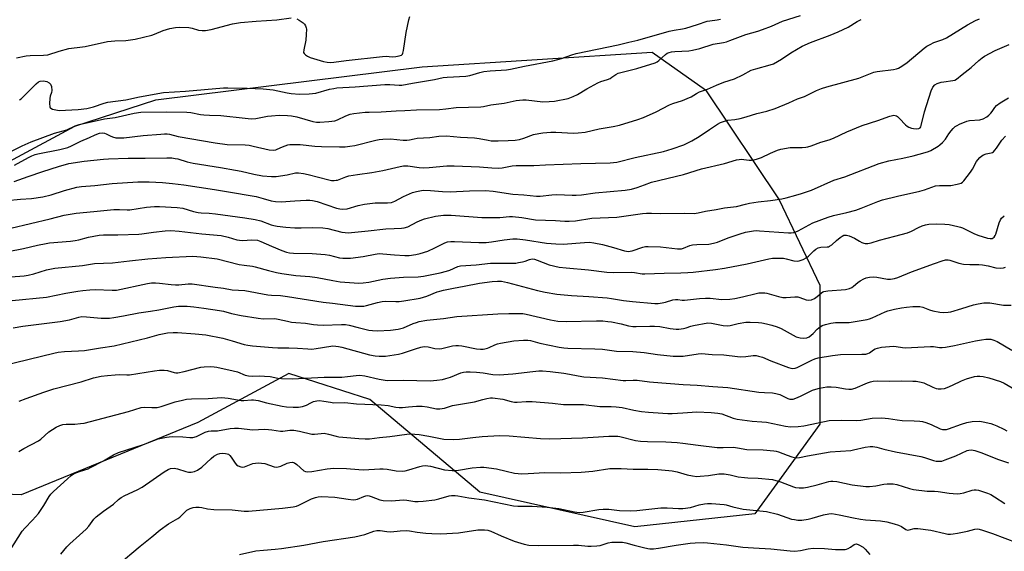
# Model space of a CAD drawing. Units: inches. Extents: x 1261767 to 1267767, y 549452 to 553452.
# Drawn here: x 1265347 to 1265752, y 549788 to 550007 of the extents above; entities that cross this region are included whole.
import ezdxf

# ---------------------------------------------------------------- set-up
doc = ezdxf.new("R2010")
doc.units = ezdxf.units.IN
doc.header["$MEASUREMENT"] = 0
doc.layers.add('NTRL-Trees', color=3, linetype='Continuous')
doc.layers.add('Undefined', color=1, linetype='Continuous')

msp = doc.modelspace()

# ---------------------------------------------------------------- linework, layer by layer
at = {"layer": 'NTRL-Trees'}
msp.add_lwpolyline([(1265675.93, 549897.76), (1265675.93, 549840.59), (1265649.13, 549803.68), (1265599.71, 549798.32), (1265535.99, 549812.61), (1265490.74, 549850.72), (1265457.39, 549861.44), (1265419.88, 549841.19), (1265347.23, 549811.42), (1265287.09, 549813.8), (1265248.38, 549822.14), (1265228.13, 549838.21), (1265222.18, 549853.7), (1265238.85, 549875.13), (1265276.37, 549907.29), (1265320.43, 549937.06), (1265369.26, 549963.26), (1265402.61, 549973.98), (1265512.17, 549987.68), (1265606.85, 549993.63), (1265628.88, 549978.15), (1265659.25, 549932.89)], close=True, dxfattribs=at)
at = {"layer": 'Undefined'}
for points, elevation in [([(1265343.41, 549952.99), (1265347.61, 549955.08), (1265351.31, 549956.71), (1265360.85, 549960.29), (1265365.91, 549961.71), (1265369.41, 549963.28), (1265371.09, 549963.89), (1265381.45, 549966.19), (1265385.86, 549966.77), (1265393.69, 549968.58), (1265396.5, 549968.94), (1265406.85, 549969.09), (1265415.33, 549969.01), (1265417.06, 549968.84), (1265420.96, 549968.03), (1265422.38, 549967.82), (1265424.71, 549967.66), (1265429.36, 549967.61), (1265439.38, 549966.47), (1265441.89, 549966.28), (1265443.83, 549966.36), (1265448.51, 549967.26), (1265450.19, 549967.48), (1265453.35, 549967.69), (1265456.8, 549967.64), (1265458.49, 549967.43), (1265460.71, 549966.98), (1265467.2, 549965.13), (1265468.79, 549964.89), (1265470.12, 549964.86), (1265473.77, 549965.06), (1265476.29, 549965.38), (1265477.34, 549965.74), (1265480.86, 549967.46), (1265482.65, 549968.17), (1265484.07, 549968.42), (1265488.71, 549968.92), (1265490.43, 549969.01), (1265495.3, 549969.05), (1265501.49, 549969.57), (1265505.14, 549969.64), (1265509.94, 549969.92), (1265519.34, 549970.04), (1265521.99, 549970.28), (1265526.23, 549970.93), (1265536.34, 549971.17), (1265537.46, 549971.31), (1265540.51, 549971.93), (1265545.93, 549972.66), (1265550.86, 549973.77), (1265553.65, 549974.07), (1265555.07, 549974.05), (1265561.9, 549973.22), (1265564.47, 549973.3), (1265566.75, 549973.52), (1265572.39, 549974.63), (1265574.45, 549975.36), (1265576.17, 549976.23), (1265580, 549978.52), (1265584.52, 549981.05), (1265585.83, 549981.62), (1265588.59, 549982.46), (1265589.65, 549982.87), (1265590.36, 549983.3), (1265591.96, 549984.48), (1265592.94, 549984.97), (1265600.63, 549986.9), (1265608.18, 549989.33), (1265608.92, 549989.68), (1265609.72, 549990.23), (1265612.4, 549992.75), (1265613.11, 549993.18), (1265613.89, 549993.51), (1265614.93, 549993.76), (1265616.28, 549993.94), (1265621.95, 549994.25), (1265623.53, 549994.44), (1265626.59, 549995.22), (1265632.07, 549996.91), (1265636.27, 549997.62), (1265637.54, 549997.92), (1265638.89, 549998.39), (1265645.42, 550000.96), (1265650.41, 550002.3), (1265652.28, 550002.92), (1265656.01, 550004.37), (1265658.99, 550005.77), (1265660.58, 550006.41), (1265668.03, 550008.81)], 464), ([(1265344.3, 549940.41), (1265350, 549942.5), (1265356.07, 549944.58), (1265362.55, 549946.64), (1265366.85, 549947.77), (1265373.09, 549948.84), (1265381.09, 549949.66), (1265383.11, 549949.8), (1265391.25, 549949.99), (1265398.21, 549949.97), (1265407.2, 549950.16), (1265409.22, 549950.1), (1265410.57, 549949.94), (1265411.65, 549949.73), (1265415.44, 549948.57), (1265417.93, 549947.96), (1265429.27, 549946.19), (1265435.43, 549945.1), (1265437.74, 549944.64), (1265442.98, 549943.38), (1265446.45, 549942.8), (1265450.23, 549942.45), (1265452.12, 549942.45), (1265456.69, 549943.17), (1265460.04, 549943.94), (1265461.3, 549943.99), (1265463.33, 549943.73), (1265465.36, 549943.35), (1265473.82, 549941.11), (1265474.95, 549940.9), (1265476.02, 549940.84), (1265476.81, 549940.91), (1265477.37, 549941.04), (1265480.77, 549942.39), (1265482.11, 549942.78), (1265485.55, 549943.33), (1265491.53, 549944.09), (1265496.05, 549945), (1265503.22, 549946.63), (1265504.6, 549946.87), (1265506.33, 549946.85), (1265510.99, 549946.2), (1265512.75, 549946.06), (1265515.1, 549946.13), (1265522.45, 549946.86), (1265525.38, 549946.93), (1265535.87, 549946.52), (1265540.87, 549945.99), (1265543.71, 549945.88), (1265545.14, 549946.03), (1265549.34, 549946.86), (1265550.92, 549947), (1265558.22, 549946.99), (1265563.02, 549947.3), (1265577.54, 549947.86), (1265589.66, 549948.08), (1265592.32, 549948.44), (1265599.97, 549950.35), (1265611.62, 549952.81), (1265615.2, 549953.81), (1265619.88, 549955.56), (1265623.3, 549957.23), (1265626.21, 549958.97), (1265630.48, 549961.85), (1265633.85, 549964), (1265635.08, 549964.71), (1265635.87, 549965.03), (1265638.08, 549965.6), (1265640.98, 549965.91), (1265643.19, 549966.39), (1265645.66, 549967.05), (1265650, 549968.42), (1265654.11, 549969.44), (1265657.53, 549970.43), (1265663.2, 549972.78), (1265666.69, 549974.43), (1265669.58, 549975.45), (1265674.52, 549977.85), (1265676.62, 549978.72), (1265678.84, 549979.42), (1265692.04, 549982.94), (1265698.09, 549985.45), (1265699.53, 549985.72), (1265706.28, 549986.56), (1265707.42, 549986.77), (1265708.24, 549987.04), (1265709.74, 549987.89), (1265711.91, 549989.34), (1265718.92, 549995.25), (1265720.03, 549996.08), (1265721.28, 549996.83), (1265722.86, 549997.6), (1265726.51, 549998.9), (1265728.09, 549999.61), (1265736.76, 550004.94), (1265740.02, 550006.68), (1265741.62, 550007.34)], 468), ([(1265344.49, 549947.14), (1265350.16, 549950.35), (1265351.5, 549950.97), (1265352.88, 549951.48), (1265354.01, 549951.79), (1265363.03, 549953.6), (1265366.38, 549954.47), (1265367.95, 549955.08), (1265371.76, 549956.97), (1265375.35, 549958.49), (1265377.57, 549959.58), (1265379.42, 549960.25), (1265380.46, 549960.44), (1265381.48, 549960.35), (1265382.2, 549960.07), (1265383.76, 549959.23), (1265384.79, 549958.8), (1265386.17, 549958.43), (1265387.26, 549958.33), (1265389.49, 549958.44), (1265397.44, 549959.3), (1265404.62, 549959.94), (1265406.11, 549960.05), (1265407.25, 549960.04), (1265408.23, 549959.89), (1265411.77, 549958.98), (1265427.08, 549956.35), (1265431.92, 549955.71), (1265439.34, 549955.45), (1265441, 549955.32), (1265442.68, 549955.02), (1265449.23, 549953.51), (1265450.92, 549953.3), (1265451.94, 549953.52), (1265454.02, 549954.43), (1265455.89, 549955.13), (1265456.98, 549955.47), (1265457.81, 549955.62), (1265459.51, 549955.68), (1265462.07, 549955.61), (1265468.04, 549954.98), (1265470.8, 549954.8), (1265478.18, 549954.68), (1265480.5, 549954.75), (1265482.5, 549954.93), (1265484.51, 549955.29), (1265493.16, 549957.46), (1265494.6, 549957.75), (1265496.06, 549957.9), (1265499.26, 549957.95), (1265504.42, 549957.4), (1265505.86, 549957.38), (1265507, 549957.53), (1265509.01, 549958.04), (1265510.2, 549958.24), (1265515.41, 549958.55), (1265519.05, 549959.02), (1265522.24, 549959.2), (1265527.96, 549958.64), (1265533.82, 549958.46), (1265535.66, 549958.18), (1265539.43, 549957.37), (1265540.59, 549957.23), (1265543.48, 549957.16), (1265547.58, 549957.28), (1265550.53, 549957.49), (1265552.27, 549957.75), (1265554.12, 549958.32), (1265558.03, 549959.73), (1265560.2, 549960.23), (1265561.87, 549960.51), (1265565.15, 549960.73), (1265567.23, 549960.77), (1265574.46, 549960.33), (1265576.48, 549960.46), (1265579.34, 549960.79), (1265585.07, 549962.11), (1265590.91, 549963.06), (1265593.52, 549963.58), (1265601.07, 549965.94), (1265603.28, 549966.73), (1265608.62, 549969.1), (1265614.04, 549972.01), (1265615.42, 549972.54), (1265619.41, 549973.82), (1265621.36, 549974.56), (1265622.98, 549975.29), (1265625.19, 549976.69), (1265626.42, 549977.3), (1265629.63, 549978.37), (1265633.43, 549980.09), (1265636.35, 549981.29), (1265640.81, 549982.74), (1265644.23, 549984.33), (1265647.64, 549986.2), (1265649.56, 549986.82), (1265655.48, 549988.4), (1265656.84, 549988.89), (1265660.11, 549990.81), (1265663.96, 549993.36), (1265668.72, 549996.12), (1265672.11, 549997.65), (1265680.22, 550000.7), (1265683.52, 550002.02), (1265687.52, 550003.95), (1265691.23, 550006.3), (1265693, 550007.16)], 466), ([(1265345.24, 549991.31), (1265349.2, 549992.12), (1265350.91, 549992.27), (1265356.37, 549992.37), (1265358.11, 549992.57), (1265362.76, 549994.04), (1265366.76, 549995.16), (1265367.91, 549995.36), (1265371.31, 549995.66), (1265373.53, 549995.94), (1265382.67, 549997.99), (1265385.71, 549998.31), (1265390.23, 549998.46), (1265394.12, 549999), (1265400.97, 550000.65), (1265402.06, 550001.03), (1265405.62, 550002.61), (1265408.42, 550003.34), (1265410.68, 550003.81), (1265412.41, 550003.89), (1265416.18, 550003.76), (1265417.59, 550003.51), (1265420.21, 550002.73), (1265421.65, 550002.57), (1265423.1, 550002.57), (1265425.38, 550003.04), (1265434.11, 550005.32), (1265437.5, 550005.93), (1265443.86, 550006.48), (1265452.44, 550006.99), (1265458.28, 550007.8)], 460), ([(1265346.43, 549974.01), (1265347.14, 549974.43), (1265347.79, 549975), (1265353.32, 549980.65), (1265354.29, 549981.38), (1265355.06, 549981.71), (1265356.39, 549981.82), (1265357.71, 549981.62), (1265358.72, 549981.09), (1265359.29, 549980.51), (1265359.64, 549979.51), (1265359.77, 549977.83), (1265359.68, 549977.01), (1265359.13, 549975.49), (1265358.97, 549974.64), (1265358.86, 549972.57), (1265358.97, 549971.19), (1265359.16, 549970.76), (1265359.33, 549970.6), (1265360.01, 549970.25), (1265361.41, 549969.89), (1265362.87, 549969.71), (1265370.67, 549970.09), (1265374.19, 549970.46), (1265377.01, 549971.15), (1265381.4, 549972.6), (1265382.87, 549973.01), (1265390.28, 549974.08), (1265395.92, 549975.27), (1265405.7, 549977.02), (1265414.82, 549977.58), (1265430.42, 549979), (1265432.22, 549979.02), (1265440.23, 549978.81), (1265446.8, 549978.52), (1265450.88, 549978.14), (1265456.62, 549976.89), (1265458.29, 549976.65), (1265461.7, 549976.37), (1265465.74, 549976.47), (1265468.48, 549976.83), (1265474.1, 549978.37), (1265475.81, 549978.74), (1265477.12, 549978.91), (1265484.7, 549979.36), (1265496.87, 549980.38), (1265498.87, 549980.37), (1265502.72, 549980.03), (1265503.89, 549980.08), (1265508.23, 549980.92), (1265517.33, 549982.43), (1265520.87, 549983.24), (1265522.56, 549983.38), (1265530.17, 549983.71), (1265531.83, 549984.07), (1265535.95, 549985.31), (1265537.59, 549985.65), (1265540.26, 549985.98), (1265546.95, 549986.41), (1265548.65, 549986.62), (1265554.3, 549987.9), (1265566.03, 549990.03), (1265569.54, 549991.03), (1265573.8, 549992.59), (1265575.66, 549993.13), (1265592.85, 549996.72), (1265597.34, 549997.81), (1265601.02, 549998.6), (1265613.96, 550002.3), (1265615.93, 550002.74), (1265619.36, 550003.31), (1265620.71, 550003.6), (1265625.57, 550005), (1265629.51, 550006.4), (1265630.68, 550006.6), (1265633.68, 550006.95), (1265635.05, 550007.28)], 462), ([(1265460.58, 550007.34), (1265461.59, 550006.81), (1265463.26, 550005.73), (1265463.81, 550005.14), (1265464.23, 550004.46), (1265464.52, 550003.72), (1265464.6, 550003.17), (1265464.53, 550000.88), (1265464.31, 549998.58), (1265463.46, 549994.59), (1265463.42, 549993.55), (1265463.61, 549993.11), (1265464.15, 549992.57), (1265465.1, 549991.97), (1265466.2, 549991.51), (1265471.66, 549989.81), (1265473.09, 549989.53), (1265474.51, 549989.45), (1265475.92, 549989.55), (1265480.98, 549990.22), (1265495.97, 549991.88), (1265497.47, 549991.96), (1265499.91, 549991.77), (1265501.36, 549991.89), (1265502.77, 549992.11), (1265503.75, 549992.46), (1265504.08, 549992.8), (1265504.29, 549993.27), (1265504.54, 549994.39), (1265505.69, 550001.8), (1265506.75, 550006.99), (1265507.2, 550008.32)], 460), ([(1265341.29, 549932.54), (1265346.84, 549933.11), (1265351.38, 549933.39), (1265356.05, 549934.14), (1265359.53, 549934.92), (1265364.97, 549936.71), (1265370.06, 549938.13), (1265372.04, 549938.37), (1265377.49, 549938.72), (1265384.65, 549939.63), (1265395.16, 549940.25), (1265399.91, 549940.35), (1265405.36, 549940.03), (1265409.46, 549939.66), (1265414.15, 549939.06), (1265426.7, 549937.18), (1265431.72, 549936.34), (1265443.93, 549934.19), (1265446.76, 549933.48), (1265450.14, 549932.45), (1265451.85, 549932.13), (1265454.14, 549932.1), (1265459.83, 549932.5), (1265464.55, 549932.68), (1265466.02, 549932.7), (1265467.16, 549932.6), (1265469.07, 549932.15), (1265477.03, 549929.43), (1265478.38, 549929.11), (1265479.48, 549928.99), (1265481.42, 549929.18), (1265485.94, 549930.59), (1265488.48, 549931.12), (1265492.87, 549931.63), (1265498.03, 549931.65), (1265499.64, 549931.82), (1265500.95, 549932.28), (1265504.62, 549934.21), (1265508.23, 549935.87), (1265509.87, 549936.35), (1265512.68, 549936.81), (1265515.64, 549936.78), (1265520.61, 549936.32), (1265523.8, 549936.22), (1265531.78, 549936.57), (1265538.31, 549936.67), (1265541.49, 549936.39), (1265549.54, 549935.19), (1265554.11, 549934.91), (1265559.35, 549934.42), (1265560.87, 549934.45), (1265565.65, 549934.96), (1265567.68, 549935.1), (1265573.98, 549934.75), (1265575.63, 549934.77), (1265577.81, 549935), (1265583.41, 549935.79), (1265595.77, 549936.85), (1265598.36, 549937.25), (1265600.73, 549937.92), (1265603.81, 549939.12), (1265606.64, 549940.09), (1265619.76, 549943.24), (1265627.28, 549945.61), (1265636.69, 549947.79), (1265641.63, 549949.35), (1265642.69, 549949.54), (1265643.55, 549949.56), (1265646.81, 549949.22), (1265647.8, 549949.2), (1265648.93, 549949.37), (1265650.33, 549949.71), (1265651.98, 549950.26), (1265655.64, 549952.08), (1265658.55, 549953.31), (1265659.91, 549953.76), (1265663.68, 549954.35), (1265668.69, 549954.39), (1265670.14, 549954.53), (1265670.99, 549954.69), (1265672.36, 549955.13), (1265676.36, 549956.65), (1265679.81, 549957.64), (1265681.56, 549958.24), (1265687.08, 549960.81), (1265693.34, 549963.51), (1265699.73, 549965.55), (1265704.71, 549967.3), (1265705.82, 549967.61), (1265706.37, 549967.66), (1265706.91, 549967.59), (1265707.44, 549967.41), (1265707.92, 549967.13), (1265708.78, 549966.35), (1265711.23, 549963.76), (1265711.9, 549963.23), (1265712.61, 549962.83), (1265713.62, 549962.43), (1265714.45, 549962.26), (1265715.84, 549962.15), (1265716.61, 549962.22), (1265717.16, 549962.52), (1265717.45, 549962.93), (1265717.65, 549963.45), (1265718.94, 549969.07), (1265721.75, 549977.73), (1265722.48, 549979.25), (1265723.32, 549980.18), (1265724.26, 549980.71), (1265725.88, 549981.24), (1265727, 549981.47), (1265730.72, 549981.94), (1265731.54, 549982.16), (1265732.2, 549982.5), (1265734.48, 549984.42), (1265738.24, 549987.32), (1265741.4, 549990.22), (1265742.77, 549991.34), (1265743.73, 549992.02), (1265748.15, 549994.33), (1265753.85, 549996.8)], 470), ([(1265342.96, 549921.26), (1265359.07, 549925), (1265364.81, 549926.55), (1265369.88, 549927.4), (1265377.14, 549928.05), (1265385.37, 549928.92), (1265387.59, 549928.96), (1265390.82, 549928.8), (1265391.96, 549928.82), (1265398.75, 549929.8), (1265402, 549930.07), (1265404.06, 549930.1), (1265411.44, 549929.72), (1265413.67, 549929.4), (1265418.1, 549928.02), (1265420.08, 549927.6), (1265421.2, 549927.48), (1265424.57, 549927.35), (1265427.18, 549927.12), (1265439.2, 549925.51), (1265443.52, 549924.83), (1265445.79, 549924.22), (1265450.09, 549922.62), (1265451.17, 549922.33), (1265452.6, 549922.08), (1265456.05, 549921.63), (1265459.82, 549921.36), (1265462.45, 549921.36), (1265467.22, 549921.56), (1265471.29, 549921.32), (1265473.34, 549921.03), (1265479.1, 549919.58), (1265480.58, 549919.39), (1265481.74, 549919.36), (1265490.06, 549920.11), (1265497.24, 549920.91), (1265500.69, 549921.1), (1265503.79, 549921.17), (1265504.85, 549921.29), (1265506.34, 549921.75), (1265510.24, 549923.8), (1265512.1, 549924.67), (1265513.18, 549925.08), (1265517.74, 549926.21), (1265520.97, 549926.5), (1265522.75, 549926.57), (1265524.2, 549926.52), (1265536.78, 549925.55), (1265544.14, 549925.67), (1265548.16, 549926.03), (1265549.37, 549926.06), (1265553.21, 549925.6), (1265558.82, 549924.71), (1265567.13, 549924.4), (1265571, 549924.15), (1265572.72, 549924.13), (1265575.3, 549924.25), (1265582.13, 549925.33), (1265592.39, 549925.68), (1265602.96, 549927.19), (1265604.6, 549927.36), (1265606.68, 549927.43), (1265610.19, 549927.32), (1265620.36, 549927.41), (1265624.15, 549927.31), (1265625.86, 549927.55), (1265628.89, 549928.22), (1265633.22, 549928.84), (1265636.68, 549929.52), (1265641.66, 549930.18), (1265645.3, 549931.14), (1265647.04, 549931.48), (1265650.57, 549932.02), (1265655.68, 549932.58), (1265660.31, 549933.33), (1265662.03, 549933.7), (1265666.04, 549934.8), (1265668.31, 549935.48), (1265672.49, 549936.89), (1265681.74, 549940.94), (1265686.24, 549942.37), (1265700.32, 549947.78), (1265704.31, 549948.99), (1265710.05, 549950.05), (1265714.39, 549951.04), (1265719.23, 549952.33), (1265720.6, 549952.78), (1265721.65, 549953.25), (1265724.62, 549955.03), (1265725.31, 549955.55), (1265726.35, 549956.5), (1265727.64, 549957.9), (1265729.05, 549960.07), (1265729.92, 549961.21), (1265730.84, 549962.29), (1265731.66, 549963.06), (1265732.39, 549963.51), (1265733.43, 549964.03), (1265736.38, 549965.25), (1265737.49, 549965.47), (1265741.72, 549965.8), (1265743.09, 549966.25), (1265744.64, 549967.05), (1265745.53, 549967.74), (1265746.33, 549968.54), (1265746.85, 549969.21), (1265747.94, 549970.92), (1265748.7, 549971.77), (1265750.13, 549972.8), (1265753.64, 549974.89)], 472), ([(1265341.84, 549911.64), (1265348.15, 549912.84), (1265353.88, 549914.28), (1265357.51, 549914.96), (1265358.89, 549915.15), (1265367.48, 549915.86), (1265369.42, 549916.11), (1265370.96, 549916.46), (1265374.83, 549917.57), (1265379.25, 549918.39), (1265381.03, 549918.52), (1265387, 549918.54), (1265395.64, 549918.72), (1265396.91, 549918.83), (1265401.67, 549919.56), (1265406.5, 549920.15), (1265408.81, 549920.22), (1265412.27, 549920.03), (1265421.5, 549918.86), (1265429.49, 549918.16), (1265432.35, 549917.52), (1265435.98, 549916.46), (1265437.1, 549916.24), (1265438.24, 549916.19), (1265442.19, 549916.37), (1265444.43, 549916.24), (1265445.89, 549915.78), (1265450.16, 549913.86), (1265454.42, 549912.09), (1265456.36, 549911.4), (1265457.67, 549911.11), (1265459.33, 549910.97), (1265467, 549910.83), (1265472.28, 549910.41), (1265474.11, 549910.12), (1265478.25, 549909.07), (1265479.59, 549908.89), (1265480.95, 549908.81), (1265482.7, 549908.93), (1265487.94, 549909.51), (1265492.86, 549910.5), (1265494.53, 549910.74), (1265495.98, 549910.72), (1265500.81, 549910.19), (1265505.12, 549909.97), (1265506.84, 549910.03), (1265509.69, 549910.39), (1265511.41, 549910.78), (1265514.53, 549911.78), (1265517.5, 549913.15), (1265521.5, 549915.17), (1265522.62, 549915.55), (1265524.06, 549915.78), (1265525.53, 549915.78), (1265535.57, 549915.35), (1265538.6, 549915.33), (1265540.79, 549915.53), (1265546.01, 549916.45), (1265549.57, 549916.78), (1265551.35, 549916.86), (1265554.72, 549916.48), (1265563.46, 549915.04), (1265567.25, 549914.74), (1265570.22, 549914.69), (1265579.12, 549915.37), (1265581.16, 549915.4), (1265582.88, 549915.21), (1265586.51, 549914.45), (1265590.94, 549913.31), (1265595.46, 549911.9), (1265596.28, 549911.72), (1265597.07, 549911.65), (1265597.85, 549911.72), (1265598.67, 549911.92), (1265603.04, 549913.38), (1265604.14, 549913.61), (1265605.26, 549913.73), (1265610.31, 549913.55), (1265617.34, 549912.69), (1265618.19, 549912.67), (1265619.02, 549912.76), (1265619.78, 549912.99), (1265622.4, 549914.09), (1265623.51, 549914.4), (1265625.28, 549914.55), (1265630.28, 549914.67), (1265632.19, 549915), (1265633.78, 549915.48), (1265638.18, 549917.29), (1265643.08, 549918.95), (1265645.35, 549919.52), (1265648.65, 549920.1), (1265649.89, 549920.19), (1265651.05, 549920.16), (1265662.98, 549919.28), (1265664.12, 549919.31), (1265665.23, 549919.49), (1265666, 549919.73), (1265666.96, 549920.17), (1265673.07, 549923.39), (1265679.31, 549925.81), (1265681.51, 549926.49), (1265687.09, 549927.68), (1265690.72, 549928.67), (1265692.89, 549929.47), (1265699.75, 549932.23), (1265701.78, 549932.91), (1265707.87, 549934.41), (1265717.13, 549936.47), (1265719.03, 549937.05), (1265723.47, 549938.6), (1265725.12, 549938.8), (1265729.81, 549938.74), (1265732.45, 549939.26), (1265734.12, 549939.8), (1265734.6, 549940.11), (1265735.21, 549940.73), (1265737.93, 549944.3), (1265738.75, 549945.55), (1265740.42, 549948.71), (1265740.94, 549949.41), (1265741.72, 549950.25), (1265742.58, 549951), (1265743.29, 549951.43), (1265744.34, 549951.76), (1265746.41, 549952.19), (1265746.93, 549952.39), (1265747.38, 549952.69), (1265747.98, 549953.27), (1265748.71, 549954.14), (1265750.9, 549957.4), (1265752.41, 549959.11)], 474), ([(1265342.95, 549901.15), (1265348.39, 549901.6), (1265350.02, 549901.84), (1265352.44, 549902.39), (1265357.59, 549904.02), (1265361.02, 549904.71), (1265372.48, 549905.92), (1265377.31, 549906.71), (1265384.73, 549906.99), (1265391.72, 549907.73), (1265399.38, 549908.65), (1265406.71, 549909.2), (1265417.84, 549909.64), (1265421.11, 549909.43), (1265427.85, 549908.59), (1265436.93, 549906.25), (1265438.96, 549905.94), (1265442.45, 549905.58), (1265443.53, 549905.37), (1265449.01, 549903.81), (1265452.32, 549903.01), (1265454.45, 549902.61), (1265460.24, 549901.8), (1265465.94, 549901.33), (1265469.01, 549900.95), (1265475.52, 549899.62), (1265478.54, 549899.14), (1265486.21, 549898.63), (1265487.98, 549898.67), (1265490.33, 549898.94), (1265496.01, 549900.17), (1265499.14, 549900.68), (1265504.5, 549901.08), (1265510.54, 549901.15), (1265512.8, 549901.42), (1265519.7, 549902.88), (1265522.26, 549903.53), (1265523.65, 549904), (1265526.85, 549905.43), (1265528.02, 549905.74), (1265534.53, 549906.12), (1265540.43, 549906.87), (1265548.27, 549906.8), (1265550.82, 549906.86), (1265551.94, 549907.02), (1265553.6, 549907.37), (1265554.68, 549907.68), (1265556.48, 549908.34), (1265557.5, 549908.53), (1265558.53, 549908.42), (1265559.63, 549908.09), (1265564.53, 549906.1), (1265568.56, 549905.23), (1265571.46, 549904.84), (1265580.71, 549904.01), (1265588.3, 549903.16), (1265590.84, 549903.03), (1265598.56, 549903.09), (1265599.67, 549902.98), (1265602.74, 549902.49), (1265603.89, 549902.41), (1265611.85, 549902.72), (1265618.66, 549902.8), (1265621.65, 549902.93), (1265623.73, 549903.1), (1265633.01, 549904.2), (1265636.64, 549904.73), (1265645.97, 549906.51), (1265654.97, 549908.55), (1265656.43, 549908.82), (1265658.71, 549908.9), (1265660.99, 549908.83), (1265662.08, 549908.63), (1265665.28, 549907.84), (1265666.6, 549907.69), (1265667.41, 549907.76), (1265669.06, 549908.32), (1265670.61, 549909.13), (1265671.26, 549909.67), (1265673.45, 549911.91), (1265674.32, 549912.59), (1265675.26, 549913.15), (1265676.32, 549913.43), (1265678.91, 549913.5), (1265679.46, 549913.58), (1265679.96, 549913.77), (1265680.85, 549914.39), (1265682.76, 549916.12), (1265684.36, 549917.44), (1265685.08, 549917.93), (1265685.84, 549918.27), (1265686.94, 549918.36), (1265688.04, 549918.09), (1265690.19, 549917.15), (1265692.28, 549915.8), (1265693.28, 549915.27), (1265694.09, 549914.98), (1265694.65, 549914.87), (1265695.7, 549914.9), (1265697.06, 549915.21), (1265700.42, 549916.27), (1265706.79, 549917.89), (1265712.04, 549919.34), (1265713.59, 549919.95), (1265716.5, 549921.48), (1265718.06, 549922.18), (1265719.41, 549922.63), (1265720.81, 549922.86), (1265723.91, 549923.01), (1265727.4, 549922.92), (1265729.11, 549922.69), (1265732.77, 549921.97), (1265733.88, 549921.69), (1265734.67, 549921.39), (1265739.34, 549918.98), (1265740.94, 549918.31), (1265744.95, 549917.08), (1265746.04, 549916.94), (1265746.84, 549917.03), (1265747.28, 549917.25), (1265747.65, 549917.58), (1265748.1, 549918.22), (1265748.35, 549918.71), (1265749.75, 549923.39), (1265750.26, 549924.69), (1265750.76, 549925.37), (1265751.86, 549926.34)], 476), ([(1265343.51, 549891.48), (1265357.56, 549892.8), (1265365.53, 549894.51), (1265370.48, 549895.34), (1265372.51, 549895.6), (1265375.42, 549895.86), (1265377.68, 549895.93), (1265384.6, 549895.66), (1265386.36, 549895.74), (1265399.19, 549898.43), (1265400.89, 549898.7), (1265402.48, 549898.78), (1265404.11, 549898.64), (1265408.94, 549897.98), (1265410.68, 549897.84), (1265412.09, 549897.91), (1265415.91, 549898.37), (1265417.61, 549898.31), (1265426.97, 549896.94), (1265430.45, 549896.56), (1265434.04, 549895.9), (1265439.22, 549895.56), (1265448.77, 549893.72), (1265450.2, 549893.58), (1265453.89, 549893.44), (1265456.85, 549893.14), (1265471.51, 549890.7), (1265475.26, 549890.37), (1265484.83, 549889.13), (1265487.12, 549889.08), (1265488.26, 549889.16), (1265489.39, 549889.38), (1265493.85, 549890.6), (1265495.81, 549891), (1265497.19, 549891.11), (1265501.33, 549890.98), (1265502.73, 549891.02), (1265504.71, 549891.29), (1265511.36, 549892.46), (1265512.79, 549892.76), (1265514.2, 549893.18), (1265518.43, 549894.95), (1265519.56, 549895.33), (1265521.01, 549895.69), (1265525.1, 549896.54), (1265529.55, 549897.28), (1265535.82, 549898.55), (1265541.01, 549899.32), (1265543.23, 549899.45), (1265544.87, 549899.37), (1265547.38, 549898.92), (1265559.77, 549895.63), (1265562.88, 549894.94), (1265567.68, 549894.09), (1265573.73, 549893.46), (1265580.89, 549893.08), (1265588.4, 549892.52), (1265590.22, 549892.3), (1265595.17, 549891.49), (1265598.85, 549891.01), (1265608.03, 549890.25), (1265609.34, 549890.25), (1265611, 549890.49), (1265612.39, 549890.81), (1265615.46, 549891.7), (1265616.55, 549891.86), (1265617.52, 549891.81), (1265619.29, 549891.59), (1265620.18, 549891.57), (1265626.36, 549892.25), (1265628.92, 549892.44), (1265630.83, 549892.35), (1265635.52, 549891.84), (1265638.88, 549891.96), (1265640.91, 549892.27), (1265644.08, 549892.92), (1265649.67, 549894.36), (1265650.8, 549894.54), (1265652.21, 549894.62), (1265653.33, 549894.6), (1265654.17, 549894.47), (1265658.96, 549893.1), (1265660.69, 549892.74), (1265662.07, 549892.72), (1265665.65, 549892.95), (1265666.82, 549892.9), (1265667.64, 549892.68), (1265670.25, 549891.74), (1265671.32, 549891.57), (1265672.47, 549891.75), (1265673.7, 549892.29), (1265674.8, 549893.03), (1265676.58, 549894.67), (1265677.1, 549894.96), (1265677.6, 549895.12), (1265679.21, 549895.37), (1265686.51, 549896.03), (1265688.16, 549896.38), (1265689.14, 549896.84), (1265689.82, 549897.28), (1265691.53, 549898.8), (1265692.47, 549899.48), (1265693.99, 549900.36), (1265695.05, 549900.82), (1265696.4, 549901.1), (1265698.06, 549901.23), (1265699.41, 549901.09), (1265703.83, 549900.26), (1265704.95, 549900.28), (1265706.61, 549900.56), (1265708, 549900.98), (1265713.7, 549903.28), (1265723.06, 549906.62), (1265726.34, 549907.75), (1265727.71, 549908.14), (1265728.71, 549908.21), (1265729.48, 549908.11), (1265733.15, 549906.86), (1265735.07, 549906.4), (1265737.66, 549906.22), (1265741.39, 549906.23), (1265742.84, 549906.16), (1265745.27, 549905.77), (1265748.39, 549904.84), (1265750.14, 549904.73), (1265751.57, 549904.85), (1265752.33, 549905.14)], 478), ([(1265343.94, 549880.17), (1265347.92, 549880.83), (1265363.24, 549882.75), (1265367.01, 549883.52), (1265370.88, 549884.55), (1265372.17, 549884.8), (1265374.01, 549884.76), (1265380.11, 549884.13), (1265383.59, 549884.2), (1265385.35, 549884.44), (1265389.35, 549885.16), (1265395.64, 549886.44), (1265400.42, 549887.05), (1265403.84, 549887.6), (1265409.95, 549888.86), (1265412, 549889.05), (1265415.56, 549889.06), (1265418.28, 549888.83), (1265422.39, 549888.35), (1265428.85, 549887.39), (1265430.43, 549887.05), (1265433.75, 549886.11), (1265437.73, 549885.22), (1265444.79, 549884.13), (1265446.81, 549883.97), (1265451.63, 549883.99), (1265453.01, 549883.75), (1265456.75, 549882.88), (1265458.5, 549882.57), (1265460.25, 549882.38), (1265464.2, 549882.12), (1265467.56, 549881.58), (1265469.2, 549881.41), (1265471.42, 549881.34), (1265478.99, 549881.6), (1265480.65, 549881.55), (1265482.21, 549881.29), (1265485.89, 549880.29), (1265490.26, 549879.29), (1265491.73, 549879.1), (1265493.82, 549879.02), (1265499.14, 549879.29), (1265502.32, 549879.6), (1265504.56, 549880.19), (1265508.5, 549881.93), (1265509.89, 549882.44), (1265511.03, 549882.76), (1265514.19, 549883.31), (1265521.02, 549884.02), (1265526.52, 549884.89), (1265543.34, 549886.01), (1265547.88, 549886.15), (1265552.52, 549886.12), (1265553.66, 549886.05), (1265555.07, 549885.83), (1265565.08, 549883.48), (1265568.02, 549882.96), (1265571.5, 549882.78), (1265584, 549883.06), (1265586.64, 549883.02), (1265588.66, 549882.84), (1265590.11, 549882.6), (1265594.17, 549881.79), (1265597.21, 549881.01), (1265598.95, 549880.74), (1265600.39, 549880.68), (1265605.89, 549880.93), (1265607.87, 549880.89), (1265610.11, 549880.68), (1265614.3, 549879.92), (1265616.81, 549879.6), (1265617.92, 549879.63), (1265619.86, 549879.9), (1265620.94, 549880.17), (1265622.8, 549880.85), (1265623.91, 549881.15), (1265629.88, 549882.2), (1265631.29, 549882.14), (1265636.1, 549881.15), (1265637.99, 549880.99), (1265639.05, 549881.11), (1265642.31, 549881.96), (1265645.47, 549882.49), (1265647.2, 549882.57), (1265650.67, 549882.42), (1265652.09, 549882.23), (1265654.03, 549881.83), (1265656.21, 549881.28), (1265658.38, 549880.62), (1265659.96, 549879.92), (1265666.19, 549876.5), (1265667.86, 549876.03), (1265669.26, 549875.92), (1265670.58, 549876.11), (1265671.58, 549876.54), (1265673.18, 549877.8), (1265674.86, 549879.63), (1265675.48, 549880.18), (1265676.91, 549881.09), (1265678.22, 549881.59), (1265680.41, 549882.13), (1265682.41, 549882.41), (1265686.57, 549882.33), (1265688, 549882.41), (1265695.44, 549883.69), (1265696.31, 549883.91), (1265697.4, 549884.32), (1265702.86, 549886.79), (1265703.88, 549887.19), (1265706.63, 549887.87), (1265709.57, 549888.39), (1265711.61, 549888.68), (1265714.23, 549888.91), (1265715.98, 549889.02), (1265717.06, 549888.99), (1265718.33, 549888.72), (1265721.11, 549887.61), (1265722.45, 549887.21), (1265725.26, 549886.62), (1265726.97, 549886.52), (1265728.7, 549886.63), (1265729.84, 549886.83), (1265734.33, 549888.15), (1265739.23, 549889.73), (1265741.14, 549890.12), (1265743.46, 549890.44), (1265744.85, 549890.51), (1265745.96, 549890.46), (1265751.51, 549889.53), (1265754.72, 549889.46)], 480), ([(1265339.78, 549864.73), (1265360.68, 549869.82), (1265362.37, 549870.16), (1265364.97, 549870.44), (1265370.81, 549870.71), (1265373.31, 549870.93), (1265379.79, 549872.01), (1265385.42, 549872.79), (1265399.19, 549876.15), (1265404.01, 549877.49), (1265406.02, 549877.92), (1265407.46, 549878.12), (1265409.77, 549878.23), (1265411.49, 549878.21), (1265418.74, 549877.77), (1265423.2, 549877.35), (1265430.19, 549875.89), (1265434.02, 549874.86), (1265438.93, 549873.39), (1265440.52, 549873.03), (1265442.44, 549872.79), (1265450.68, 549872.08), (1265452.84, 549871.97), (1265457.39, 549871.97), (1265460.86, 549871.87), (1265465.14, 549871.52), (1265466.84, 549871.47), (1265468.59, 549871.66), (1265474.63, 549872.69), (1265475.49, 549872.75), (1265476.64, 549872.68), (1265477.79, 549872.51), (1265479.19, 549872.18), (1265490.61, 549869.06), (1265492.89, 549868.67), (1265494.6, 549868.52), (1265497.13, 549868.6), (1265502.44, 549869.38), (1265504.08, 549869.81), (1265509.51, 549871.59), (1265511.74, 549872.2), (1265513.11, 549872.45), (1265514.69, 549872.43), (1265517.5, 549871.71), (1265519.22, 549871.62), (1265520.36, 549871.75), (1265524.68, 549872.73), (1265526.05, 549872.91), (1265527.14, 549872.93), (1265528.55, 549872.76), (1265534.58, 549871.61), (1265536.21, 549871.46), (1265537.29, 549871.47), (1265538.09, 549871.57), (1265539.11, 549871.85), (1265539.86, 549872.13), (1265542.18, 549873.24), (1265543.31, 549873.63), (1265544.44, 549873.9), (1265549.9, 549874.81), (1265553.98, 549875.08), (1265555.72, 549875.11), (1265556.76, 549874.94), (1265560.69, 549873.95), (1265568.66, 549872.25), (1265570.57, 549871.93), (1265572.23, 549871.82), (1265583.34, 549871.61), (1265586.47, 549871.37), (1265592.28, 549870.65), (1265598.99, 549870.52), (1265603.62, 549870.06), (1265609.05, 549869.18), (1265615.61, 549868.49), (1265617.55, 549868.48), (1265619.72, 549868.6), (1265625.78, 549869.47), (1265627.22, 549869.58), (1265631.63, 549869.28), (1265636.34, 549869.07), (1265642, 549868.36), (1265643.46, 549868.24), (1265645.46, 549868.36), (1265648.54, 549868.8), (1265649.65, 549868.8), (1265650.74, 549868.56), (1265652.36, 549868.06), (1265655.72, 549866.67), (1265662.99, 549863.94), (1265664.05, 549863.6), (1265664.82, 549863.49), (1265665.74, 549863.58), (1265666.55, 549863.87), (1265672.59, 549866.9), (1265673.92, 549867.45), (1265675.27, 549867.85), (1265681.12, 549868.83), (1265684.46, 549869.26), (1265693.2, 549869.32), (1265694.89, 549869.42), (1265695.64, 549869.59), (1265696.35, 549869.88), (1265697.98, 549871.16), (1265698.68, 549871.53), (1265699.71, 549871.87), (1265701.33, 549872.21), (1265706.25, 549872.66), (1265707.32, 549872.57), (1265709.94, 549872.05), (1265711.02, 549871.93), (1265721.54, 549872.52), (1265722.69, 549872.47), (1265725.18, 549872.06), (1265726.24, 549872.04), (1265727.66, 549872.23), (1265731.34, 549872.93), (1265739.98, 549874.83), (1265742.5, 549875.29), (1265744.23, 549875.47), (1265746.26, 549875.48), (1265747.57, 549875.16), (1265748.87, 549874.55), (1265755.01, 549871.07)], 482), ([(1265346.41, 549850.08), (1265349.19, 549851.14), (1265356.5, 549853.74), (1265360.58, 549855.08), (1265371.85, 549858.03), (1265376.94, 549859.6), (1265380.08, 549860.3), (1265382.67, 549860.64), (1265385.85, 549860.89), (1265387.85, 549860.94), (1265390.72, 549860.82), (1265391.73, 549860.85), (1265402.07, 549862.54), (1265404.05, 549862.74), (1265406.05, 549862.76), (1265407.46, 549862.66), (1265410.09, 549861.85), (1265410.88, 549861.71), (1265411.69, 549861.7), (1265414.24, 549862.22), (1265421.08, 549864.07), (1265422.51, 549864.21), (1265425.11, 549864.23), (1265426.55, 549864.16), (1265427.73, 549863.98), (1265434.44, 549862.5), (1265436.16, 549862.03), (1265439.4, 549860.78), (1265440.7, 549860.4), (1265442.4, 549860.3), (1265445.32, 549860.45), (1265447.37, 549860.33), (1265449.7, 549860.11), (1265452.82, 549859.51), (1265454.29, 549859.36), (1265458.71, 549859.23), (1265471.96, 549859.93), (1265479.13, 549859.94), (1265481.49, 549860.14), (1265485.12, 549860.64), (1265486.57, 549860.68), (1265488.61, 549860.46), (1265494.49, 549859.07), (1265497.85, 549858.5), (1265504.5, 549858.63), (1265515.55, 549858.39), (1265518.31, 549858.65), (1265520.62, 549859), (1265522.03, 549859.3), (1265523.96, 549859.9), (1265528.15, 549861.68), (1265529.22, 549861.96), (1265530.29, 549862.12), (1265531.99, 549862.15), (1265534.64, 549862.01), (1265537.4, 549861.66), (1265541.27, 549860.98), (1265543.95, 549860.87), (1265549.53, 549861.25), (1265557.73, 549862.27), (1265560.27, 549862.44), (1265561.7, 549862.44), (1265564.91, 549862.23), (1265570.55, 549861.58), (1265572.83, 549861.18), (1265576.42, 549860.41), (1265578.72, 549860.07), (1265586.45, 549859.6), (1265594.93, 549858.51), (1265596.08, 549858.48), (1265599.15, 549858.68), (1265600.76, 549858.69), (1265605.77, 549857.94), (1265607.5, 549857.77), (1265619.66, 549856.92), (1265625.5, 549856.63), (1265631.84, 549856), (1265638.08, 549855.61), (1265650.81, 549853.77), (1265653.17, 549853.53), (1265656.44, 549853.42), (1265657.83, 549853.24), (1265659.42, 549852.79), (1265662.81, 549851.06), (1265663.54, 549850.84), (1265664.1, 549850.79), (1265664.95, 549850.89), (1265666.04, 549851.25), (1265667.91, 549852.08), (1265672.91, 549854.51), (1265674.21, 549854.96), (1265675.79, 549855.38), (1265678.87, 549855.87), (1265680.62, 549855.91), (1265682.69, 549855.75), (1265686.47, 549855.04), (1265687.86, 549854.94), (1265688.94, 549854.97), (1265690.46, 549855.32), (1265695.61, 549857.63), (1265696.73, 549858.02), (1265697.87, 549858.28), (1265699.6, 549858.38), (1265704.53, 549858.22), (1265709.47, 549858.39), (1265714.14, 549858.3), (1265715.59, 549858.19), (1265717.62, 549857.9), (1265718.75, 549857.61), (1265722.47, 549855.82), (1265723.82, 549855.27), (1265724.66, 549855.09), (1265725.82, 549855.07), (1265727.27, 549855.24), (1265728.4, 549855.58), (1265730.58, 549856.54), (1265734.28, 549858.41), (1265736.26, 549859.19), (1265739.55, 549860.12), (1265740.67, 549860.25), (1265741.8, 549860.28), (1265743.21, 549860.16), (1265745.43, 549859.68), (1265750.25, 549858.13), (1265751.85, 549857.4), (1265756.68, 549854.59)], 484), ([(1265346.25, 549829.35), (1265348.26, 549830.53), (1265354.28, 549833.67), (1265355.21, 549834.37), (1265358.59, 549837.37), (1265360.06, 549838.4), (1265361.58, 549839.34), (1265363.05, 549840.02), (1265364.34, 549840.39), (1265365.69, 549840.5), (1265369.28, 549840.56), (1265371.64, 549840.78), (1265373.09, 549841.01), (1265391.37, 549845.81), (1265396.52, 549847.44), (1265397.75, 549847.59), (1265400.96, 549847.36), (1265403.18, 549847.45), (1265404.8, 549847.86), (1265410.51, 549849.72), (1265413.58, 549850.49), (1265415.24, 549850.79), (1265417.22, 549850.97), (1265424.08, 549851.13), (1265429.67, 549851.5), (1265432.38, 549851.24), (1265437.71, 549850.3), (1265438.86, 549850.29), (1265441.94, 549850.58), (1265442.77, 549850.58), (1265444.76, 549850.25), (1265448.19, 549849.34), (1265454.57, 549847.93), (1265456.38, 549847.68), (1265459.16, 549847.5), (1265461.36, 549847.55), (1265462.99, 549847.79), (1265464.59, 549848.38), (1265466.46, 549849.38), (1265467.53, 549849.84), (1265468.84, 549850.14), (1265469.91, 549850.23), (1265471.75, 549850.07), (1265474.49, 549849.54), (1265475.86, 549849.37), (1265480.36, 549849.41), (1265485.21, 549848.89), (1265495.4, 549848.54), (1265498.19, 549848.21), (1265501.34, 549847.59), (1265502.76, 549847.42), (1265504.16, 549847.43), (1265506.65, 549847.71), (1265509.86, 549847.93), (1265512.17, 549847.97), (1265514.29, 549847.7), (1265518.1, 549846.92), (1265519.51, 549846.81), (1265521.4, 549847.13), (1265524.67, 549848.17), (1265533.8, 549849.76), (1265537.16, 549850.77), (1265538.91, 549851.18), (1265540.37, 549851.4), (1265541.23, 549851.4), (1265545.47, 549850.8), (1265548.89, 549849.86), (1265550.24, 549849.63), (1265551.36, 549849.61), (1265555.08, 549849.84), (1265557.45, 549849.87), (1265565.93, 549849.17), (1265570.39, 549848.67), (1265578.7, 549848.65), (1265585.36, 549847.86), (1265590.08, 549847.76), (1265592.15, 549847.64), (1265594.5, 549847.37), (1265599.36, 549846.33), (1265602.46, 549845.77), (1265605.37, 549845.45), (1265611.31, 549845.04), (1265613.39, 549844.94), (1265615.14, 549844.97), (1265619.51, 549845.18), (1265625.25, 549845.6), (1265631.16, 549845.42), (1265633.96, 549845.07), (1265635.54, 549844.77), (1265640.19, 549843.01), (1265641.9, 549842.56), (1265648.08, 549841.73), (1265652.02, 549841.57), (1265653.95, 549841.39), (1265661.78, 549839.78), (1265663.85, 549839.52), (1265667.03, 549839.64), (1265669.34, 549839.85), (1265677.82, 549841.66), (1265679.75, 549842), (1265685.01, 549842.13), (1265691.08, 549842.07), (1265692.81, 549842.26), (1265697.45, 549843.02), (1265701.38, 549843.13), (1265704.15, 549842.9), (1265707.73, 549842.28), (1265709.77, 549842.03), (1265714.81, 549841.95), (1265717.06, 549841.81), (1265718.17, 549841.66), (1265719.59, 549841.28), (1265721.82, 549840.48), (1265725.52, 549838.61), (1265726.36, 549838.41), (1265727.51, 549838.36), (1265728.08, 549838.42), (1265728.93, 549838.63), (1265734.2, 549840.55), (1265736.42, 549841.23), (1265738.65, 549841.64), (1265741.73, 549841.76), (1265743.17, 549841.55), (1265746.35, 549840.79), (1265747.47, 549840.44), (1265748.81, 549839.86), (1265751.71, 549838.49), (1265752.94, 549837.76)], 486), ([(1265342.64, 549788.73), (1265347.59, 549796.51), (1265348.66, 549797.77), (1265351.87, 549801), (1265354.35, 549803.85), (1265356.55, 549807.13), (1265358.68, 549810.8), (1265359.39, 549811.72), (1265360.49, 549812.83), (1265366.2, 549818.11), (1265367.81, 549819.44), (1265369.02, 549820.19), (1265371.15, 549821.03), (1265374.7, 549822.22), (1265375.78, 549822.68), (1265381.02, 549825.51), (1265385.24, 549827.99), (1265387.19, 549828.88), (1265397.51, 549832.17), (1265403.52, 549834.46), (1265404.95, 549834.83), (1265406.98, 549835.23), (1265408.15, 549835.39), (1265409.61, 549835.42), (1265413.73, 549835.28), (1265416.67, 549835.07), (1265417.82, 549835.09), (1265419.4, 549835.47), (1265422.93, 549837.24), (1265424.29, 549837.72), (1265425.37, 549837.82), (1265427.97, 549837.79), (1265433.22, 549838.82), (1265435, 549838.97), (1265436.65, 549838.88), (1265442.55, 549838.28), (1265447.21, 549838.46), (1265448.93, 549838.41), (1265450.36, 549838.26), (1265453.96, 549837.68), (1265454.83, 549837.7), (1265457.76, 549838.07), (1265459.42, 549838.02), (1265461.69, 549837.68), (1265466.8, 549836.46), (1265467.89, 549836.41), (1265470.73, 549836.77), (1265471.87, 549836.79), (1265473.62, 549836.45), (1265476.87, 549835.55), (1265477.95, 549835.34), (1265486.18, 549834.61), (1265488.78, 549834.49), (1265490.53, 549834.57), (1265494.64, 549835.09), (1265498.97, 549835.53), (1265505.88, 549836.41), (1265507.85, 549836.53), (1265509.26, 549836.47), (1265511, 549836.23), (1265515.04, 549835.57), (1265521.15, 549834.43), (1265525.21, 549834.28), (1265527.54, 549834.35), (1265533.08, 549835.07), (1265537, 549835.49), (1265544.08, 549835.9), (1265548.02, 549835.78), (1265560.98, 549834.63), (1265564.83, 549834.49), (1265578.19, 549834.92), (1265582.58, 549835.14), (1265589.11, 549835.66), (1265591.37, 549835.66), (1265592.79, 549835.57), (1265593.66, 549835.44), (1265600.05, 549833.85), (1265602.08, 549833.57), (1265605, 549833.38), (1265612.48, 549833.29), (1265617.23, 549833), (1265619.59, 549832.78), (1265625.82, 549831.84), (1265633.69, 549831.01), (1265636.12, 549830.9), (1265640.35, 549831.04), (1265642.06, 549830.84), (1265645.81, 549830.17), (1265652.64, 549829.93), (1265657.03, 549829.64), (1265657.89, 549829.5), (1265658.96, 549829.19), (1265662.5, 549827.77), (1265664.41, 549827.09), (1265665.52, 549826.81), (1265666.26, 549826.74), (1265667.59, 549826.86), (1265670.78, 549827.55), (1265680.15, 549829.21), (1265688.65, 549829.77), (1265689.77, 549829.95), (1265694.59, 549831.02), (1265696.61, 549831.34), (1265697.75, 549831.38), (1265699.39, 549831.11), (1265702.31, 549830.28), (1265707.05, 549829.11), (1265717.56, 549827.25), (1265718.97, 549826.87), (1265722.71, 549825.59), (1265723.86, 549825.37), (1265725.02, 549825.26), (1265726.16, 549825.38), (1265727.55, 549825.81), (1265731.94, 549827.45), (1265736.52, 549829.65), (1265737.31, 549829.89), (1265738.33, 549829.96), (1265739.7, 549829.72), (1265742.54, 549828.77), (1265749.09, 549826.19), (1265753.58, 549824.61)], 488), ([(1265363.54, 549787.08), (1265366.03, 549790.08), (1265367.27, 549791.34), (1265371.22, 549794.81), (1265373.96, 549797.38), (1265375, 549798.59), (1265377.05, 549801.39), (1265378.07, 549802.44), (1265381.07, 549804.81), (1265385.18, 549807.68), (1265387.2, 549809.51), (1265388.32, 549810.37), (1265389.86, 549811.19), (1265394.93, 549813.5), (1265397, 549814.61), (1265406, 549820.9), (1265407.65, 549821.95), (1265408.7, 549822.33), (1265410.14, 549822.43), (1265411.54, 549822.13), (1265414.89, 549821.01), (1265416.02, 549820.73), (1265417.13, 549820.73), (1265418.48, 549821.05), (1265419.82, 549821.66), (1265421.53, 549822.83), (1265425.41, 549826.43), (1265426.52, 549827.35), (1265428.02, 549828.23), (1265429, 549828.52), (1265430, 549828.59), (1265431.29, 549828.52), (1265432.03, 549828.37), (1265432.49, 549828.15), (1265433.11, 549827.62), (1265433.67, 549826.98), (1265435.25, 549824.53), (1265435.78, 549823.87), (1265436.46, 549823.38), (1265437.54, 549822.99), (1265438.39, 549822.89), (1265439.05, 549822.98), (1265442.48, 549824.32), (1265443.61, 549824.56), (1265444.75, 549824.65), (1265446.15, 549824.55), (1265447.54, 549824.32), (1265451.34, 549823.05), (1265452.17, 549822.92), (1265453, 549822.93), (1265454.07, 549823.25), (1265456.69, 549824.53), (1265457.8, 549824.81), (1265458.91, 549824.86), (1265459.66, 549824.62), (1265460.59, 549824.01), (1265463.58, 549821.39), (1265464.23, 549821.09), (1265465.02, 549820.97), (1265466.78, 549821.1), (1265473.08, 549822.21), (1265474.46, 549822.36), (1265475.61, 549822.4), (1265481.09, 549822.32), (1265486.21, 549821.84), (1265488.11, 549821.74), (1265494.77, 549822.18), (1265496.15, 549822.19), (1265497.78, 549822.02), (1265501.47, 549821.4), (1265504.15, 549821.25), (1265505.3, 549821.38), (1265506.72, 549821.7), (1265511.22, 549823.19), (1265512.31, 549823.39), (1265513.41, 549823.49), (1265514.52, 549823.41), (1265515.6, 549823.23), (1265521.47, 549821.72), (1265524.64, 549821.43), (1265525.8, 549821.47), (1265527.25, 549821.66), (1265532.75, 549822.61), (1265536.24, 549822.9), (1265537.68, 549822.89), (1265542.84, 549822.18), (1265546.81, 549821.16), (1265550.29, 549820.38), (1265553.27, 549820.16), (1265555.89, 549820.22), (1265562.74, 549820.65), (1265569.33, 549820.55), (1265577.64, 549820.86), (1265582.52, 549821.19), (1265589.45, 549822.28), (1265590.92, 549822.34), (1265594.13, 549822.3), (1265599.07, 549822.06), (1265605.16, 549821.97), (1265609.25, 549821.83), (1265613.79, 549821.5), (1265615.19, 549821.31), (1265617.17, 549820.89), (1265621.35, 549819.65), (1265623.57, 549819.26), (1265625.25, 549819.06), (1265626.68, 549819.08), (1265630.14, 549819.4), (1265634.36, 549820.05), (1265635.47, 549820.11), (1265636.58, 549820.07), (1265639.04, 549819.69), (1265642.24, 549818.92), (1265644.87, 549818.54), (1265646.31, 549818.42), (1265650.6, 549818.32), (1265656.41, 549817.76), (1265659.71, 549816.87), (1265665.14, 549814.73), (1265665.97, 549814.53), (1265667.43, 549814.38), (1265669.21, 549814.37), (1265670.91, 549814.64), (1265674.88, 549815.57), (1265679.57, 549816.95), (1265680.41, 549817.1), (1265681.27, 549817.14), (1265682.98, 549816.97), (1265689.28, 549815.61), (1265694.91, 549814.9), (1265696.36, 549814.92), (1265698.95, 549815.16), (1265702.26, 549815.8), (1265703.63, 549815.98), (1265704.74, 549816.02), (1265706.11, 549815.93), (1265707.67, 549815.65), (1265712.79, 549814.07), (1265714.5, 549813.69), (1265720.14, 549813), (1265723.11, 549812.95), (1265724.66, 549812.84), (1265729.15, 549812.1), (1265730.85, 549811.95), (1265732.54, 549811.89), (1265733.62, 549811.99), (1265735.21, 549812.35), (1265738.63, 549813.4), (1265739.48, 549813.51), (1265740.34, 549813.51), (1265741.2, 549813.35), (1265742.06, 549813.1), (1265744.9, 549812.11), (1265746.28, 549811.55), (1265747.82, 549810.66), (1265752.14, 549807.87)], 490), ([(1265386.7, 549782.44), (1265396.16, 549790.31), (1265401, 549794.17), (1265404.35, 549797.11), (1265407.87, 549799.51), (1265411.64, 549801.66), (1265412.45, 549802.31), (1265414.53, 549804.37), (1265415.41, 549805.12), (1265416.68, 549805.79), (1265418.04, 549806.25), (1265419.13, 549806.36), (1265420.51, 549806.35), (1265421.6, 549806.21), (1265423.85, 549805.76), (1265426.46, 549805.49), (1265434, 549805.23), (1265438.96, 549804.76), (1265440.78, 549804.77), (1265454.76, 549806.01), (1265459.07, 549806.49), (1265460.45, 549806.86), (1265461.48, 549807.27), (1265466.66, 549809.84), (1265468.27, 549810.41), (1265469.36, 549810.67), (1265470.95, 549810.73), (1265476.24, 549810.48), (1265481.83, 549809.65), (1265483.85, 549809.47), (1265484.88, 549809.57), (1265485.63, 549809.74), (1265488.2, 549810.83), (1265489.04, 549811.08), (1265489.6, 549811.15), (1265490.44, 549811.06), (1265491.27, 549810.83), (1265494.75, 549809.43), (1265496.14, 549809.09), (1265499.72, 549809.02), (1265504.42, 549809.34), (1265505.9, 549809.22), (1265509.25, 549808.76), (1265510.63, 549808.69), (1265512.61, 549808.8), (1265517.46, 549809.46), (1265519.11, 549809.81), (1265523.33, 549811), (1265524.37, 549811.16), (1265525.79, 549811.16), (1265526.96, 549811.01), (1265531.39, 549810.21), (1265537.84, 549809.39), (1265549.81, 549806.88), (1265551.67, 549806.76), (1265557.58, 549806.8), (1265563.7, 549806.41), (1265568.52, 549805.8), (1265574.97, 549804.45), (1265576.82, 549804.23), (1265578.53, 549804.36), (1265584.93, 549805.42), (1265586.68, 549805.63), (1265589.06, 549805.53), (1265593.46, 549805.03), (1265598.19, 549804.87), (1265600.55, 549805.04), (1265610.47, 549806.06), (1265613.11, 549806.09), (1265617.79, 549805.84), (1265619.55, 549805.87), (1265622.73, 549806.24), (1265626.21, 549807.29), (1265628.48, 549807.8), (1265629.63, 549807.93), (1265631.37, 549807.88), (1265636.57, 549807.48), (1265637.39, 549807.3), (1265640.1, 549806.47), (1265644.37, 549805.61), (1265653.96, 549804.57), (1265658.44, 549803.54), (1265664.32, 549801.5), (1265665.43, 549801.26), (1265666.81, 549801.08), (1265668.49, 549801.06), (1265671.1, 549801.48), (1265672.8, 549801.87), (1265677.46, 549803.25), (1265679.65, 549803.66), (1265680.9, 549803.74), (1265683.82, 549803.28), (1265689.84, 549801.98), (1265692.73, 549801.49), (1265694.77, 549801.23), (1265700.93, 549800.75), (1265703.48, 549800.31), (1265706.59, 549799.58), (1265708.25, 549799.02), (1265709.58, 549798.44), (1265711.36, 549797.22), (1265712.05, 549796.98), (1265712.76, 549797.06), (1265714.81, 549797.62), (1265716.27, 549797.61), (1265721.6, 549796.91), (1265727.5, 549795.49), (1265728.6, 549795.33), (1265729.67, 549795.29), (1265730.82, 549795.4), (1265732.57, 549795.73), (1265736.64, 549796.55), (1265739.78, 549797.3), (1265740.76, 549797.41), (1265741.48, 549797.35), (1265742.88, 549796.98), (1265747.03, 549795.5), (1265757.16, 549791.77)], 492), ([(1265437.1, 549786.92), (1265443.72, 549788.4), (1265446.89, 549788.76), (1265451.75, 549789.1), (1265454.4, 549789.4), (1265463.55, 549790.76), (1265471.44, 549792.31), (1265484.49, 549794.19), (1265488.57, 549795.15), (1265492.32, 549796.47), (1265493.61, 549796.77), (1265494.93, 549796.8), (1265497.68, 549796.33), (1265499.31, 549796.21), (1265503.22, 549796.71), (1265505.87, 549796.79), (1265507.04, 549796.67), (1265510.23, 549796.11), (1265513.77, 549795.71), (1265516.15, 549795.54), (1265519.89, 549795.41), (1265527.13, 549795.85), (1265535.11, 549797.12), (1265537.92, 549797.12), (1265539.25, 549796.93), (1265540.48, 549796.56), (1265544.76, 549794.64), (1265550.09, 549792.43), (1265554.2, 549791.14), (1265556.21, 549790.72), (1265560.28, 549790.57), (1265574.55, 549790.78), (1265576.6, 549790.72), (1265580.39, 549790.39), (1265581.82, 549790.37), (1265584.08, 549790.51), (1265585.48, 549790.68), (1265588.8, 549791.65), (1265590.35, 549791.95), (1265591.5, 549792.03), (1265593.59, 549792.02), (1265594.74, 549791.94), (1265596.03, 549791.73), (1265599.49, 549790.73), (1265603.41, 549789.74), (1265605.09, 549789.36), (1265605.95, 549789.27), (1265607.42, 549789.3), (1265609.47, 549789.48), (1265616.73, 549790.8), (1265622.61, 549791.58), (1265624.67, 549791.75), (1265627.91, 549791.86), (1265629.66, 549791.75), (1265637.48, 549790.9), (1265644.22, 549789.95), (1265648.58, 549789.6), (1265655.8, 549789.3), (1265663.7, 549788.39), (1265665.68, 549788.26), (1265667.95, 549788.51), (1265671.12, 549789.24), (1265673.12, 549789.48), (1265677.82, 549789.35), (1265682.33, 549789), (1265684.91, 549788.96), (1265686.33, 549789.03), (1265686.87, 549789.13), (1265687.64, 549789.43), (1265688.61, 549789.98), (1265690.09, 549791.02), (1265690.5, 549791.21), (1265690.99, 549791.26), (1265692.02, 549790.93), (1265693.76, 549789.86), (1265694.6, 549789.07), (1265696.53, 549786.91)], 494)]:
    msp.add_lwpolyline(points, dxfattribs=dict(at, elevation=elevation))

doc.saveas('drawing.dxf')
